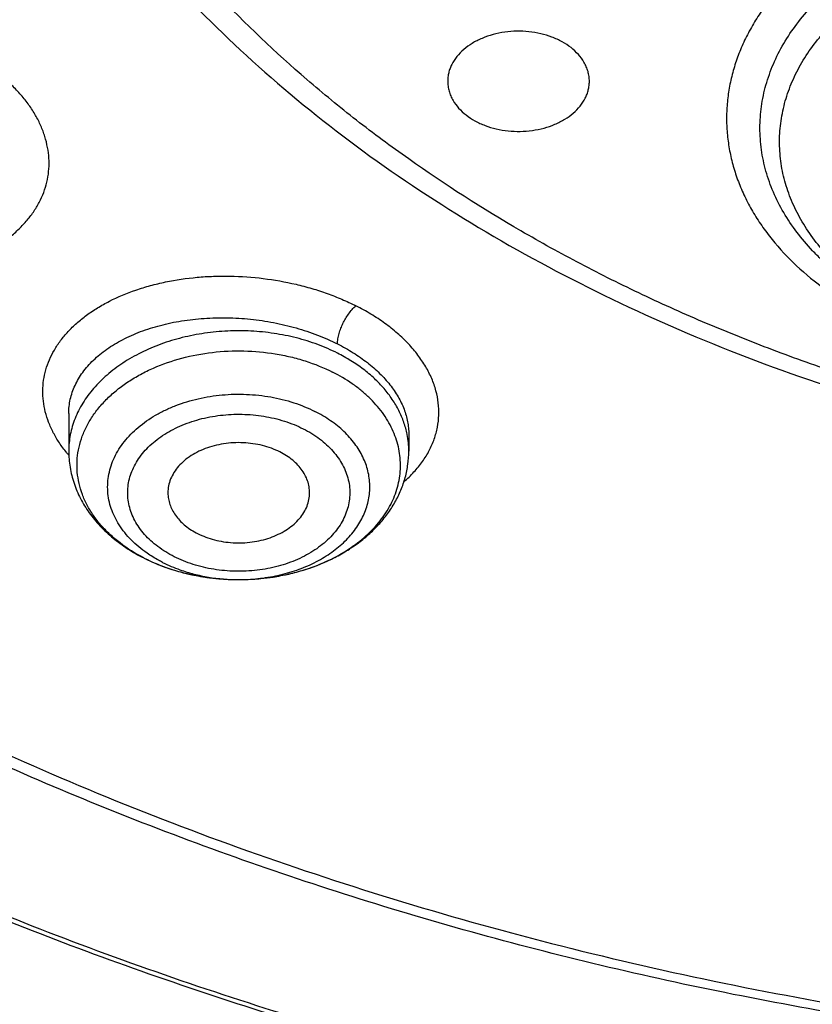
# Model space of a CAD drawing. Units: inches. Extents: x 7.7 to 14.2, y -2.5 to 21.1.
# Drawn here: x 10.3 to 10.7, y 15.2 to 15.6 of the extents above; entities that cross this region are included whole.
import ezdxf

# ---------------------------------------------------------------- set-up
doc = ezdxf.new("R2010")
doc.units = ezdxf.units.IN
doc.header["$LTSCALE"] = 1.21
doc.header["$MEASUREMENT"] = 0
doc.layers.get('0').update_dxf_attribs({"linetype": 'CONTINUOUS'})

msp = doc.modelspace()

# ---------------------------------------------------------------- linework, layer by layer
at = {"color": 7, "linetype": 'CONTINUOUS'}
for p, q in [((10.3409928159, 15.416051115), (10.3409928159, 15.4004421652)), ((10.4827250898, 15.4074425342), (10.4827250994, 15.4004421652)), ((10.4112144396, 15.3468750459), (10.4117793127, 15.3468729003))]:
    msp.add_line(p, q, dxfattribs=at)
at = {"color": 9, "linetype": 'CONTINUOUS'}
msp.add_line((10.4820517212, 15.4073336803), (10.4820270808, 15.4074580236), dxfattribs=at)
for centre, radius, start, end in [((10.4469967996, 15.4004298571), 0.0357282843, 0.019737815, 11.1414200589), ((10.3839794592, 15.4356279126), 0.0566462596, 219.2932675751, 220.6670012565), ((10.405102433, 15.4199451463), 0.0719174894, 242.8386134273, 243.2349995156), ((10.4118596584, 15.42410953), 0.0772366543, 269.9409129481, 271.2313130401)]:
    msp.add_arc(centre, radius, start, end, dxfattribs=at)
at = {"color": 7, "linetype": 'CONTINUOUS'}
msp.add_arc((10.4061253482, 15.423071015), 0.0752306312, 243.2349844096, 243.6092379968, dxfattribs=at)
at = {"color": 9, "linetype": 'CONTINUOUS'}
for points, knots in [([(9.9755989045, 14.8955000052), (9.9217722473, 14.9174746459), (9.8427996935, 14.9533775703), (9.741570524, 15.0073386413), (9.6690302698, 15.050108759), (9.5995428103, 15.0953445285), (9.5332726806, 15.1429391755), (9.4703802048, 15.1927785806), (9.4110168134, 15.2447437526), (9.3553258377, 15.2987105137), (9.303441901, 15.3545499248), (9.2554906991, 15.4121285184), (9.2115886973, 15.4713085764), (9.171842862, 15.5319483951), (9.1363503987, 15.5939025562), (9.1051984869, 15.6570221966), (9.0784640119, 15.7211552902), (9.0562132931, 15.7861469506), (9.0385018108, 15.8518397644), (9.0253739418, 15.9180741678), (9.0168627179, 15.9846888718), (9.0129896248, 16.0515213379), (9.0137644615, 16.118408296), (9.0191852662, 16.1851862907), (9.0292383328, 16.2516922363), (9.043898308, 16.3177639549), (9.0631283534, 16.3832406823), (9.0868803629, 16.4479635267), (9.1150952131, 16.5117758775), (9.1477030321, 16.5745237663), (9.1846234732, 16.6360561892), (9.2257659854, 16.6962254006), (9.2710300802, 16.7548871909), (9.3203055958, 16.8119011544), (9.3734729592, 16.867130961), (9.430403465, 16.9204446212), (9.4909595611, 16.971714757), (9.5549951511, 17.0208188739), (9.622355915, 17.0676396324), (9.6928796517, 17.1120651161), (9.7663966421, 17.1539890941), (9.8427300345, 17.1933112749), (9.9216962507, 17.2299375501), (10.0031054114, 17.2637802251), (10.0867617798, 17.2947582378), (10.1724642225, 17.3227973626), (10.2600066889, 17.3478303919), (10.3491787015, 17.3697973048), (10.4397658597, 17.3886454173), (10.5315503529, 17.4043295148), (10.6243114845, 17.4168119651), (10.7178262023, 17.4260628128), (10.8118696363, 17.4320598546), (10.9062156403, 17.4347886949), (11.0006373373, 17.4342427811), (11.0949076691, 17.4304234242), (11.1887999368, 17.4233397953), (11.2820883776, 17.4130088919), (11.3745485989, 17.3994555299), (11.4659585279, 17.3827121532), (11.5560974341, 17.3628192307), (11.6447520379, 17.3398233689), (11.7600682909, 17.3052866067), (11.844636524, 17.2746526036), (11.899785781, 17.2521380138)], [0, 0, 0, 0, 0.0335601108, 0.0500020739, 0.0662023026, 0.0821527023, 0.0978472191, 0.1132820348, 0.1284556985, 0.1433692643, 0.1580264138, 0.1724335595, 0.1865999237, 0.200537584, 0.2142614773, 0.2277893537, 0.2411416716, 0.2543414274, 0.2674139151, 0.2803864142, 0.2932878108, 0.3061481589, 0.3189981967, 0.3318688357, 0.3447906419, 0.3577933318, 0.3709053021, 0.3841532092, 0.3975616125, 0.4111526856, 0.4249459997, 0.4389583757, 0.4532038, 0.4676933957, 0.4824354415, 0.4974354296, 0.5126961532, 0.5282178171, 0.5439981653, 0.5600326195, 0.576314425, 0.5928348007, 0.6095830911, 0.6265469177, 0.6437123303, 0.6610639551, 0.6785851426, 0.6962581112, 0.7140640895, 0.7319834562, 0.7499958775, 0.7680804434, 0.7862158019, 0.8043802922, 0.8225520778, 0.8407092778, 0.8588300997, 0.8768929708, 0.8948766716, 0.9127604688, 0.930524253, 0.9481486625, 0.9656152681, 1, 1, 1, 1]), ([(11.1839413037, 15.4235213018), (11.1741726609, 15.4206547249), (11.1544410874, 15.4152728921), (11.1143295377, 15.4059106698), (11.0734655661, 15.3986978255), (11.0320927512, 15.3936273107), (10.9902686621, 15.3899811122), (10.948202552, 15.3885202784), (10.9061254967, 15.3892510788), (10.8642000614, 15.3914365935), (10.8225366255, 15.3957956975), (10.7813691453, 15.4023295454), (10.740944851, 15.4102341145), (10.7012756587, 15.420244935), (10.6626094777, 15.4323573336), (10.6343971718, 15.4423914848), (10.60691457, 15.4533920695), (10.5802280405, 15.4653340412), (10.5544000108, 15.478187508), (10.5214492146, 15.4963557567), (10.490180908, 15.5163340661), (10.4608936738, 15.5380682752), (10.4336073032, 15.5604145858), (10.4084284127, 15.5843380309), (10.3856803938, 15.6097153294), (10.3700908521, 15.6291542368), (10.3558692755, 15.6491132229), (10.3430489627, 15.669544542), (10.3316598405, 15.6903981654), (10.3217313433, 15.7116248903), (10.313289156, 15.7331738303), (10.3063527406, 15.7549922446), (10.300938363, 15.7770271149), (10.2970613215, 15.7992253658), (10.2947326363, 15.8215328674), (10.2939553891, 15.8438948258), (10.2947315993, 15.8662568775), (10.2970616377, 15.8885642898), (10.3009392691, 15.9107623852), (10.3063524512, 15.9327974884), (10.3132882847, 15.9546161459), (10.3217319594, 15.9761645712), (10.3316605735, 15.9973911783), (10.3430483937, 16.0182454661), (10.3558689077, 16.0386766881), (10.3700917197, 16.0586350759), (10.3856806073, 16.0780736733), (10.4025968514, 16.096946732), (10.4208010756, 16.1152079117), (10.4402491249, 16.1328133199), (10.4608937632, 16.1497223176), (10.4901800282, 16.1714565274), (10.5214513154, 16.1914313515), (10.5544023661, 16.2096003412), (10.5890595754, 16.2268506498), (10.6252153387, 16.2421399104), (10.6626035904, 16.2554401586), (10.6817616688, 16.2614375619), (10.6914433818, 16.2642678439)], [0, 0, 0, 0, 0.0175733668, 0.0352938385, 0.0710888943, 0.0891285922, 0.10723324, 0.1435460859, 0.1617162084, 0.1798644675, 0.2160031272, 0.2339565318, 0.2518033201, 0.2870920934, 0.3045028428, 0.3217328985, 0.3387663269, 0.355588537, 0.3721868311, 0.3885500408, 0.4205266903, 0.436135622, 0.4514842059, 0.4813897888, 0.4959634246, 0.5102898374, 0.5243790332, 0.5382441589, 0.5519012501, 0.5653688222, 0.5786681221, 0.5918230776, 0.6048597115, 0.6178057968, 0.6306906549, 0.6435446791, 0.6563986992, 0.6692835771, 0.6822296869, 0.6952662661, 0.7084211868, 0.72172059, 0.7351881768, 0.7488451462, 0.7627102854, 0.7767996275, 0.7911260221, 0.8056995069, 0.8205276335, 0.8356150302, 0.8509634593, 0.8665723394, 0.8985496944, 0.9149128617, 0.9315107623, 0.9653581716, 0.9825882491, 1, 1, 1, 1]), ([(10.8384819218, 14.8239875413), (10.7800284029, 14.8263230652), (10.6925763476, 14.8329171697), (10.5769732625, 14.8479176299), (10.4913097558, 14.8621971968), (10.4067646096, 14.879488027), (10.3235466284, 14.8997472836), (10.2418645869, 14.9229243565), (10.1619225388, 14.9489614813), (10.0839204149, 14.9777937548), (10.0080532363, 15.0093493413), (9.9345107106, 15.0435496493), (9.8634767465, 15.0803095385), (9.7951290113, 15.119537536), (9.7296385006, 15.1611360702), (9.6671691332, 15.2050017198), (9.6078773653, 15.2510254699), (9.5519118274, 15.2990929769), (9.4994129832, 15.3490848386), (9.4505128104, 15.4008768675), (9.4053344997, 15.4543403624), (9.36399217, 15.5093423797), (9.3265905953, 15.5657460005), (9.293224936, 15.6234105974), (9.2639804707, 15.6821921037), (9.238932319, 15.7419432899), (9.2181451689, 15.8025140757), (9.2016729927, 15.86375183), (9.189558791, 15.9255018759), (9.1818342843, 15.9876074553), (9.1785199274, 16.0499119409), (9.1796239481, 16.112252944), (9.1832984109, 16.1536693794), (9.1858607302, 16.1742995051)], [0, 0, 0, 0, 0.073592861, 0.1102030743, 0.1466257833, 0.1828179401, 0.2187379195, 0.2543459271, 0.2896042748, 0.3244777012, 0.3589336864, 0.3929427746, 0.426478902, 0.4595197278, 0.4920469682, 0.5240467296, 0.5555098376, 0.5864321562, 0.6168148901, 0.6466648595, 0.675994736, 0.7048232244, 0.7331751735, 0.7610815955, 0.7885795756, 0.8157120517, 0.8425274472, 0.8690791469, 0.8954248141, 0.9216255558, 0.9477449563, 0.9738480108, 1, 1, 1, 1]), ([(10.8384154727, 14.8297423051), (10.7801402569, 14.8320731394), (10.6929544364, 14.8386425674), (10.5776991717, 14.8535746257), (10.4922889852, 14.8677858103), (10.4079887351, 14.8849913919), (10.325005508, 14.9051489722), (10.2435463764, 14.9282084633), (10.1638137486, 14.9541127004), (10.0860059654, 14.982797455), (10.0103165212, 15.014191639), (9.9369336663, 15.0482174788), (9.8660399279, 15.0847907179), (9.7978116734, 15.1238208321), (9.7324186843, 15.1652112573), (9.6700237562, 15.2088596352), (9.6107823174, 15.2546580658), (9.5548420696, 15.3024933689), (9.502342651, 15.3522473499), (9.4534153198, 15.4037970697), (9.4081826566, 15.4570151131), (9.3667582832, 15.5117698562), (9.3292465919, 15.5679257309), (9.2957424811, 15.625343488), (9.266331091, 15.6838804635), (9.2410875343, 15.7433908512), (9.2200766209, 15.8037260067), (9.2033525823, 15.8647347431), (9.1909588175, 15.9262638257), (9.1829275909, 15.9881579301), (9.1792800328, 16.0502618334), (9.1800252232, 16.112414549), (9.1834447586, 16.1537191036), (9.1858761536, 16.1742958977)], [0, 0, 0, 0, 0.0735621659, 0.1101578149, 0.1465668421, 0.1827464368, 0.2186551965, 0.2542535302, 0.2895039309, 0.3243712924, 0.3588232202, 0.392830351, 0.4263666758, 0.4594098683, 0.4919416143, 0.5239479419, 0.5554195466, 0.5863521078, 0.6167465883, 0.6466095076, 0.6759531774, 0.7047958843, 0.7331620029, 0.7610820214, 0.7885924577, 0.8157356504, 0.8425594051, 0.8691164859, 0.8954639512, 0.9216623373, 0.9477747117, 0.973865625, 1, 1, 1, 1]), ([(10.7093849373, 15.4500721311), (10.7016952605, 15.4523243853), (10.6905149266, 15.4565039916), (10.6766645221, 15.4637464967), (10.6671907724, 15.4697989692), (10.6599677508, 15.4754155955), (10.6546823378, 15.4802003941), (10.6498192896, 15.4850784719), (10.6443698948, 15.4914826014), (10.6388774338, 15.4996606131), (10.6345427944, 15.5081894965), (10.6314120501, 15.5169868812), (10.6295193072, 15.5259665033), (10.6288859657, 15.5350382917), (10.6295193072, 15.54411008), (10.63141205, 15.5530897021), (10.6345427944, 15.5618870868), (10.6388774335, 15.5704159702), (10.6443698953, 15.5785939823), (10.6498192875, 15.5849981106), (10.654682341, 15.5898761913), (10.6599677313, 15.5946609777), (10.6671909359, 15.6002776952), (10.6766638919, 15.6063297837), (10.6869257878, 15.6116956707), (10.697877866, 15.6163245311), (10.7094156378, 15.6201729676), (10.7214288428, 15.6232046264), (10.7338026755, 15.6253908571), (10.7464189966, 15.6267109318), (10.7591567281, 15.6271523975), (10.7718958584, 15.6267108124), (10.7886142674, 15.6249617557), (10.8009465358, 15.6223424582), (10.8089289865, 15.6200044525)], [0, 0, 0, 0, 0.068453233, 0.1014181502, 0.1334052484, 0.1643638305, 0.1794560942, 0.1942890902, 0.2231874999, 0.2511389813, 0.2782591614, 0.3047078719, 0.3306839745, 0.356415804, 0.3821476335, 0.4081237361, 0.4345724466, 0.4616926267, 0.4896441082, 0.5185425177, 0.5333755136, 0.5484677794, 0.5794263526, 0.6114134895, 0.6443782688, 0.6782381609, 0.7128838697, 0.7481841003, 0.7839901907, 0.8201406017, 0.8564653014, 0.8927899528, 0.9289405042, 1, 1, 1, 1]), ([(10.6673434355, 15.6175384866), (10.662688967, 15.6148139061), (10.6538656714, 15.6089657167), (10.6420786617, 15.5988537749), (10.6337573179, 15.5894834482), (10.6281895626, 15.5815783032), (10.6245988555, 15.5755351144), (10.6215645663, 15.5693395892), (10.6190994804, 15.5630170746), (10.6172144033, 15.5565939177), (10.6159176607, 15.5500969661), (10.6152150114, 15.5435535745), (10.6151095649, 15.5369913966), (10.6156017963, 15.5304382097), (10.6166895396, 15.5239217379), (10.6183679428, 15.5174694569), (10.6206295468, 15.5111084189), (10.6234644798, 15.504865109), (10.6268604512, 15.4987654524), (10.6308031769, 15.4928343289), (10.6368317809, 15.4850995566), (10.6456935674, 15.4759863441), (10.658060149, 15.4662331915), (10.6696302069, 15.4591790432), (10.6795945613, 15.4541789602), (10.6874705532, 15.4507429488), (10.6956406024, 15.4476707264), (10.7012259775, 15.4458847854), (10.7040584937, 15.4450566449)], [0, 0, 0, 0, 0.0682210163, 0.1335269881, 0.1959393903, 0.2261451251, 0.255731557, 0.2847614369, 0.3133106363, 0.3414670077, 0.3693287074, 0.3970019713, 0.4245983487, 0.4522315857, 0.4800143734, 0.5080551506, 0.5364552014, 0.5653062376, 0.5946885152, 0.6246694905, 0.655303072, 0.718637342, 0.7848939107, 0.8540318292, 0.8896337318, 0.9258621981, 0.9626707824, 1, 1, 1, 1]), ([(10.7095201362, 15.4505407181), (10.70246144, 15.4527659057), (10.6922191036, 15.4568362155), (10.6795789265, 15.4637918142), (10.6709648555, 15.4695634994), (10.6644222885, 15.4748913697), (10.6596515735, 15.479414562), (10.655272722, 15.4840175258), (10.650387223, 15.4900458227), (10.6455031018, 15.4977195702), (10.6416952291, 15.5057014398), (10.6390036473, 15.5139153238), (10.6374573163, 15.5222817347), (10.6370734669, 15.5307179617), (10.637856429, 15.5391397309), (10.6397973887, 15.5474631092), (10.6428749186, 15.5556063115), (10.6470562878, 15.5634911227), (10.6522980978, 15.5710428802), (10.6574631504, 15.5769504786), (10.6620559281, 15.5814471995), (10.6670363349, 15.5858548599), (10.6738243262, 15.5910243298), (10.6827032173, 15.5965890086), (10.6923010176, 15.6015167899), (10.7025269781, 15.6057617818), (10.71328494, 15.6092847877), (10.7244747189, 15.6120532451), (10.7398799204, 15.6147127065), (10.7556355699, 15.6157533136), (10.771399764, 15.6151743334), (10.7869338125, 15.6135258424), (10.7983908202, 15.611084689), (10.8058086453, 15.6089120583)], [0, 0, 0, 0, 0.068105196, 0.1008661129, 0.1326409486, 0.1633880211, 0.1783777243, 0.1931118183, 0.2218277488, 0.2496243418, 0.2766246553, 0.30299419, 0.3289350618, 0.354675953, 0.3804584428, 0.4065213998, 0.4330857919, 0.4603421186, 0.4884417983, 0.5174927376, 0.5324013905, 0.5475680236, 0.5786694697, 0.610788274, 0.6438710686, 0.6778340821, 0.7125678253, 0.7479416967, 0.7838084562, 0.8563309754, 0.8926908396, 0.9288735214, 1, 1, 1, 1]), ([(10.3169712036, 15.4900464678), (10.3182922261, 15.4911343078), (10.3207918375, 15.4933913933), (10.3241288853, 15.4970698887), (10.3269629363, 15.500953128), (10.3292753209, 15.5050142636), (10.3310412757, 15.5092298463), (10.3322333214, 15.5135740022), (10.3328253946, 15.5180144877), (10.3328278162, 15.5225119504), (10.3322555259, 15.5270324806), (10.331317263, 15.5307690637), (10.3302991922, 15.5337328538), (10.3293933724, 15.5359589003), (10.3283524066, 15.5381687555), (10.3271782845, 15.5403595059), (10.3258688929, 15.5425264467), (10.3244203058, 15.5446629591), (10.3228347901, 15.5467646479), (10.3205260382, 15.5495446465), (10.3173203628, 15.5529176657), (10.3145133258, 15.5554161573), (10.3130326844, 15.5566259878)], [0, 0, 0, 0, 0.065810592, 0.1292836255, 0.1906762888, 0.2503179221, 0.3085986515, 0.3659893056, 0.4230456781, 0.4803578366, 0.5384652763, 0.5978438959, 0.6281530432, 0.6589305509, 0.6902176394, 0.7220512451, 0.7544747253, 0.7875396287, 0.821275414, 0.8556780468, 0.9264680844, 1, 1, 1, 1]), ([(10.3401400902, 15.3997544063), (10.3390588965, 15.4010759433), (10.3370562577, 15.4037672993), (10.3345277445, 15.4080095742), (10.3325548661, 15.4123457265), (10.3311512341, 15.4167438908), (10.3303266201, 15.4211725127), (10.3300881034, 15.4255991524), (10.3304367793, 15.4299905269), (10.3313684249, 15.434313853), (10.3328755195, 15.4385369424), (10.3349442824, 15.442629489), (10.337556957, 15.4465639084), (10.3406954241, 15.4503122788), (10.3443352053, 15.4538508243), (10.3484506807, 15.4571560787), (10.3530137897, 15.4602061185), (10.359769312, 15.4639704596), (10.3671824611, 15.4670538526), (10.375076556, 15.469470618), (10.3835393856, 15.4714954632), (10.3923458651, 15.4727804103), (10.4013554064, 15.4733484236), (10.4105713719, 15.4734308322), (10.4221111576, 15.4726072506), (10.4334750678, 15.4705848769), (10.441224704, 15.4685423556), (10.4455372624, 15.4672086052), (10.4497327742, 15.4657725976), (10.4548080109, 15.4637726449), (10.4587440105, 15.4619430179), (10.4606554358, 15.4609747138)], [0, 0, 0, 0, 0.0279515669, 0.0548142903, 0.0807002377, 0.1057660307, 0.1302055862, 0.1542434398, 0.1781257981, 0.2021063307, 0.2264317485, 0.2513283142, 0.2769902917, 0.3035776888, 0.3312072982, 0.3599571788, 0.3898686002, 0.4209477891, 0.486447353, 0.5207824608, 0.5560378954, 0.6288144944, 0.6660958922, 0.7037666635, 0.7796200847, 0.8551132106, 0.8923405904, 0.9107537019, 0.9289998646, 0.9649235782, 1, 1, 1, 1]), ([(10.4530116206, 15.4451027703), (10.4530114934, 15.4454417979), (10.4530458702, 15.4461420604), (10.453233382, 15.4475911414), (10.4536611854, 15.4494366322), (10.4543901876, 15.451578047), (10.455283498, 15.453629236), (10.4563384812, 15.45562115), (10.457582698, 15.4575729176), (10.4590100297, 15.4594027089), (10.4600908867, 15.4604967946), (10.4606557494, 15.4609771183)], [0, 0, 0, 0, 0.0563893398, 0.1164293375, 0.242854002, 0.3706781025, 0.4922104117, 0.6145936329, 0.7452390934, 0.8766734098, 1, 1, 1, 1]), ([(10.4806938492, 15.3876451532), (10.4821689015, 15.3889261768), (10.4849253169, 15.3915888611), (10.4884849384, 15.395954598), (10.4913375958, 15.4005645325), (10.4934519661, 15.4053758839), (10.4948050281, 15.4103427835), (10.495378426, 15.4154163236), (10.495163513, 15.4205449724), (10.4941558235, 15.4256749855), (10.492371401, 15.430754368), (10.4898337832, 15.4357361426), (10.4865659916, 15.4405714292), (10.4826067774, 15.4452200211), (10.4779920539, 15.4496390789), (10.4727625845, 15.4537915888), (10.4669492395, 15.4576118521), (10.4628056486, 15.4598943543), (10.4606554358, 15.4609747138)], [0, 0, 0, 0, 0.0633206417, 0.1239041043, 0.182121298, 0.2384895482, 0.2936510996, 0.3483369428, 0.4033213097, 0.4593685968, 0.5171622821, 0.5772579531, 0.6400789044, 0.7058817348, 0.774794101, 0.8468467652, 0.9220067498, 1, 1, 1, 1]), ([(10.3409928339, 15.4160512819), (10.3409928469, 15.4170528484), (10.3411031572, 15.4190579491), (10.3416019045, 15.4220350441), (10.3424302459, 15.4249615969), (10.3435831969, 15.4278231779), (10.3450545705, 15.4306066729), (10.3474652434, 15.4342499584), (10.351280927, 15.4385492151), (10.3568984235, 15.4431098089), (10.3635197023, 15.4470813659), (10.3710257756, 15.4503972874), (10.3792850439, 15.4530009474), (10.3881513247, 15.4548450548), (10.3974659702, 15.4558941398), (10.4070597674, 15.4561254854), (10.4167559094, 15.4555323661), (10.4263730483, 15.4541210044), (10.4357296831, 15.4519153707), (10.4446462138, 15.4489559671), (10.4503044449, 15.4464662034), (10.4530111356, 15.4451022796)], [0, 0, 0, 0, 0.022646928, 0.0452975471, 0.0681222705, 0.0912832673, 0.1149290045, 0.1391902241, 0.1899292145, 0.2441738289, 0.3022022908, 0.363998358, 0.4293017036, 0.4976567109, 0.5684531963, 0.6409641407, 0.7143804042, 0.7878445132, 0.8604881518, 0.9314663818, 1, 1, 1, 1]), ([(10.4530111356, 15.4412374363), (10.4503310638, 15.4425891958), (10.4447185453, 15.4450155822), (10.4358477077, 15.4477592922), (10.4265333567, 15.4496252771), (10.4169485936, 15.4505788567), (10.4072698507, 15.4506030278), (10.397675796, 15.4496972526), (10.3883433679, 15.4478779581), (10.3794445895, 15.4451781633), (10.3711433834, 15.441646378), (10.3635928255, 15.4373457973), (10.3569323972, 15.4323521167), (10.3512877057, 15.4267545087), (10.347477852, 15.4216083771), (10.3450666071, 15.4173040715), (10.3435900185, 15.4140294789), (10.34243393, 15.4106901226), (10.3416038797, 15.4073015514), (10.3411041295, 15.4038803674), (10.340992841, 15.4015859461), (10.3409928335, 15.4004421652)], [0, 0, 0, 0, 0.0651521729, 0.1323871815, 0.2011968994, 0.2709891253, 0.3411255439, 0.4109515261, 0.4798270509, 0.5471580058, 0.6124281092, 0.6752324806, 0.7353124495, 0.7925902457, 0.8472010058, 0.8736362468, 0.8995630627, 0.9250635742, 0.9502323317, 0.9751739032, 1, 1, 1, 1]), ([(10.4530111356, 15.4451022796), (10.455253678, 15.443970632), (10.4595410427, 15.44156841), (10.4654420189, 15.4374674793), (10.4705907028, 15.4330022575), (10.4749142944, 15.4282331314), (10.4783511252, 15.4232258104), (10.4804610582, 15.4188539998), (10.4816367677, 15.415325583), (10.4822619464, 15.4126991175), (10.4826388859, 15.4100704158), (10.4827243486, 15.4083147099), (10.482725072, 15.4074425556)], [0, 0, 0, 0, 0.1495546004, 0.2921145451, 0.4271395855, 0.5544558279, 0.6743383846, 0.7875525133, 0.8421029175, 0.8955289666, 0.9480732011, 1, 1, 1, 1]), ([(10.3722722129, 15.3559584139), (10.368820352, 15.3577295054), (10.3639162466, 15.3607678413), (10.3581539564, 15.3656059248), (10.3544103986, 15.3694578656), (10.3512154093, 15.3735533243), (10.3486001701, 15.3778545242), (10.3465916579, 15.3823207043), (10.3452111603, 15.3869088729), (10.3444738895, 15.3915738375), (10.3443881951, 15.3962687848), (10.344955061, 15.4009461917), (10.3461680317, 15.4055589548), (10.3480136359, 15.4100613931), (10.350472081, 15.4144098882), (10.353517942, 15.4185631619), (10.3571206679, 15.4224823485), (10.3612449557, 15.4261310634), (10.3658508899, 15.4294754481), (10.3708946503, 15.4324846483), (10.3782238403, 15.4360536214), (10.3882005777, 15.4394907258), (10.4009026252, 15.441872248), (10.4140121135, 15.442478071), (10.4249260003, 15.4414789262), (10.4334211864, 15.4397761478), (10.441513856, 15.4375310702), (10.4473311978, 15.4351920072), (10.4510022446, 15.4333404253)], [0, 0, 0, 0, 0.0641414219, 0.0947070787, 0.1242369276, 0.1527734575, 0.1804037259, 0.207259835, 0.2335163328, 0.259383459, 0.2850961069, 0.3108992926, 0.3370320746, 0.3637123954, 0.3911249927, 0.4194135204, 0.4486768954, 0.4789691129, 0.5103014954, 0.5426464133, 0.5759417581, 0.6449406353, 0.7163480142, 0.7889025366, 0.8612300201, 0.8969046042, 0.9320253892, 1, 1, 1, 1]), ([(10.4820270808, 15.4074580236), (10.4816893578, 15.4091468683), (10.4807623133, 15.4125181977), (10.4786731449, 15.4174002026), (10.4758971308, 15.4221029946), (10.4724652557, 15.4265775704), (10.4684142671, 15.4307796184), (10.4637864772, 15.4346674374), (10.4586301804, 15.4382022899), (10.4549304934, 15.4402693614), (10.4530111356, 15.4412374363)], [0, 0, 0, 0, 0.1121841034, 0.2268867229, 0.3449350746, 0.4669578568, 0.5933701432, 0.7243750598, 0.8599767751, 1, 1, 1, 1]), ([(10.373627807, 15.3579055377), (10.3712784905, 15.3595324351), (10.3679986909, 15.3622385015), (10.3643013403, 15.3663714339), (10.3619834349, 15.3695923809), (10.3600995153, 15.3729547649), (10.3586666956, 15.3764299633), (10.3576989055, 15.3799873321), (10.357205737, 15.3835950358), (10.3571922185, 15.387220256), (10.3576584911, 15.3908298235), (10.3585998175, 15.394390886), (10.3600068131, 15.3978715066), (10.3618658999, 15.4012410851), (10.364159606, 15.4044704428), (10.3668673504, 15.4075322884), (10.3710613006, 15.4114159999), (10.3759344759, 15.4147873025), (10.3813072507, 15.4176095149), (10.387174003, 15.4201289637), (10.3950461291, 15.4225054133), (10.4049598853, 15.4240609969), (10.4151080153, 15.4243005734), (10.4251465539, 15.4232153739), (10.434733508, 15.4208427379), (10.4407556808, 15.4183931242), (10.4435888193, 15.4169641618)], [0, 0, 0, 0, 0.0612647566, 0.0904561793, 0.1187242751, 0.1461621949, 0.1729018559, 0.1991108287, 0.2249858505, 0.2507430487, 0.2766055911, 0.3027903505, 0.3294954451, 0.3568902653, 0.3851088403, 0.4142465581, 0.4443597006, 0.5074918498, 0.5405086622, 0.5743824867, 0.6442472788, 0.7161461932, 0.7888984339, 0.8612474154, 0.9319718716, 1, 1, 1, 1]), ([(10.3849789363, 15.3564164768), (10.3837608379, 15.3570251898), (10.3814130055, 15.3583293505), (10.3771203336, 15.3612464809), (10.3733760202, 15.3646450771), (10.3703595336, 15.3684527588), (10.3685293994, 15.3714046614), (10.3671157311, 15.3744721115), (10.3661371635, 15.3776269181), (10.3656030908, 15.3808365969), (10.3655172721, 15.3840687835), (10.3658829102, 15.387290838), (10.366695625, 15.3904696948), (10.367944368, 15.393574256), (10.36961629, 15.3965743821), (10.3716961198, 15.3994405316), (10.3750375521, 15.4031078458), (10.3790683614, 15.4063309691), (10.3836082565, 15.4090564632), (10.388644041, 15.4115255097), (10.3940874066, 15.4134146871), (10.3997905352, 15.4147161886), (10.4042261088, 15.4153996914), (10.4087344195, 15.4157722866), (10.4132726063, 15.4158295212), (10.4177975518, 15.4155736071), (10.4237148815, 15.4148252984), (10.4294673378, 15.413475517), (10.434909469, 15.4115168304), (10.4374926275, 15.4103448382), (10.4387389789, 15.4097102664)], [0, 0, 0, 0, 0.032692309, 0.0643667863, 0.1245055056, 0.1531008453, 0.180786919, 0.2076875122, 0.2339716045, 0.2598505499, 0.2855604998, 0.3113472136, 0.3374522994, 0.3640948741, 0.3914621325, 0.4197035492, 0.4489192343, 0.510377432, 0.5426830522, 0.5759428161, 0.6448838298, 0.6803646614, 0.7163016946, 0.7525316975, 0.7888817905, 0.8251771301, 0.861245933, 0.9319997336, 0.9664224734, 1, 1, 1, 1]), ([(10.4135193824, 15.3468907105), (10.4163438856, 15.3469514309), (10.4219510003, 15.3473796191), (10.430144759, 15.3489359351), (10.4379053242, 15.3513684162), (10.4450472697, 15.3546208834), (10.4514015973, 15.3586200157), (10.4568150093, 15.3632744761), (10.4604799967, 15.3676737777), (10.4627862698, 15.3714021842), (10.464186013, 15.3742509422), (10.4652679626, 15.3771694484), (10.4660251543, 15.3801400054), (10.4664524468, 15.383144175), (10.4665470196, 15.3861631839), (10.4663082283, 15.3891780927), (10.4657376403, 15.3921699943), (10.4648391149, 15.3951202632), (10.4636186923, 15.3980106879), (10.4620841185, 15.4008238061), (10.4596009647, 15.4044954524), (10.4557298409, 15.4088027957), (10.4501019465, 15.4133229847), (10.4458427729, 15.4158273427), (10.4435888407, 15.4169642091)], [0, 0, 0, 0, 0.0749808198, 0.1488904176, 0.2209016038, 0.290311608, 0.356602012, 0.4195015966, 0.4790476197, 0.5077037511, 0.5357009148, 0.5631461677, 0.5901667565, 0.6169064592, 0.6435205279, 0.67016944, 0.6970122177, 0.7241998355, 0.7518694617, 0.7801400179, 0.8091089993, 0.8693601957, 0.9330009429, 1, 1, 1, 1]), ([(10.4387389789, 15.4097102664), (10.4399570773, 15.4091015534), (10.4423049097, 15.4077973927), (10.4465975817, 15.4048802623), (10.4503418951, 15.4014816662), (10.4533583817, 15.3976739844), (10.4551885159, 15.3947220818), (10.4566021842, 15.3916546317), (10.4575807517, 15.3884998251), (10.4581148245, 15.3852901464), (10.4582006432, 15.3820579597), (10.4578350051, 15.3788359052), (10.4570222903, 15.3756570484), (10.4557735473, 15.3725524872), (10.4541016253, 15.3695523611), (10.4520217955, 15.3666862116), (10.4486803632, 15.3630188975), (10.4446495539, 15.3597957741), (10.4401096588, 15.35707028), (10.4350738743, 15.3546012336), (10.4296305087, 15.3527120561), (10.4239273801, 15.3514105547), (10.4194918065, 15.3507270518), (10.4149834957, 15.3503544566), (10.410445309, 15.350297222), (10.4059203635, 15.3505531361), (10.4000030338, 15.3513014448), (10.3942505775, 15.3526512262), (10.3888084463, 15.3546099128), (10.3862252878, 15.355781905), (10.3849789363, 15.3564164768)], [0, 0, 0, 0, 0.032692309, 0.0643667863, 0.1245055056, 0.1531008453, 0.180786919, 0.2076875122, 0.2339716045, 0.2598505499, 0.2855604998, 0.3113472136, 0.3374522994, 0.3640948741, 0.3914621325, 0.4197035492, 0.4489192343, 0.510377432, 0.5426830522, 0.5759428161, 0.6448838298, 0.6803646614, 0.7163016946, 0.7525316975, 0.7888817905, 0.8251771301, 0.861245933, 0.9319997336, 0.9664224734, 1, 1, 1, 1]), ([(10.3801290746, 15.3540548203), (10.3795565293, 15.3543435985), (10.3773255725, 15.3555152336), (10.3751722104, 15.3568360412), (10.373627807, 15.3579055377)], [0, 0, 0, 0, 0.254482897, 1, 1, 1, 1]), ([(10.380129096, 15.3540548154), (10.3824665507, 15.3528758632), (10.3867566564, 15.3510601785), (10.3931837559, 15.3491079895), (10.4013014775, 15.3473932752), (10.4075819421, 15.3468772326), (10.4117800071, 15.3468729168)], [0, 0, 0, 0, 0.2400180891, 0.4257086839, 0.6151129928, 1, 1, 1, 1])]:
    msp.add_open_spline(points, degree=3, knots=knots, dxfattribs=at)
at = {"color": 7, "linetype": 'CONTINUOUS'}
for points, knots in [([(10.8400685692, 14.8120829214), (10.782179199, 14.8143461631), (10.6955632763, 14.820755636), (10.5810332101, 14.835355944), (10.4961315947, 14.8492627195), (10.4123027808, 14.8661090229), (10.3297475409, 14.8858543773), (10.2486667197, 14.9084509437), (10.1692567399, 14.9338441023), (10.0917101921, 14.9619724613), (10.0162150903, 14.9927680481), (9.9429544964, 15.0261564708), (9.8721060649, 15.0620571075), (9.8038416284, 15.1003833077), (9.738326793, 15.1410426062), (9.6757205537, 15.183936949), (9.6161749307, 15.2289629327), (9.559834626, 15.2760120491), (9.5068366993, 15.3249709371), (9.4573102642, 15.375721636), (9.4113762028, 15.4281418413), (9.3691468959, 15.4821051583), (9.3307259646, 15.5374813544), (9.2962080199, 15.5941366087), (9.2656784143, 15.6519337639), (9.2392129909, 15.7107325843), (9.2168778297, 15.7703900298), (9.1987289877, 15.8307605536), (9.184812244, 15.8916964377), (9.1751628634, 15.9530481726), (9.1698053886, 16.0146648849), (9.1687534803, 16.0763948091), (9.1720098235, 16.1380857925), (9.1795661082, 16.1995858159), (9.1914030879, 16.2607435092), (9.2074907088, 16.321408641), (9.2277882962, 16.3814325687), (9.2522447804, 16.4406686414), (9.2807989455, 16.4989725552), (9.3133796861, 16.5562026687), (9.3499062614, 16.6122202879), (9.3902885488, 16.6668899318), (9.4344272944, 16.7200795843), (9.4822143619, 16.7716609458), (9.5335329865, 16.8215096835), (9.5882580383, 16.8695056844), (9.6462562998, 16.91553331), (9.7073867608, 16.9594816516), (9.771500932, 17.0012447829), (9.8384431797, 17.0407220086), (9.9080510793, 17.0778181055), (9.9801557913, 17.112443555), (10.0545824511, 17.1445147631), (10.1311505931, 17.1739542737), (10.2096745276, 17.2006909513), (10.2899639835, 17.2246601968), (10.3718238099, 17.2458039692), (10.4550573018, 17.2640714671), (10.5678708014, 17.2845837784), (10.6822813754, 17.2990935066), (10.7976324724, 17.3075976183), (10.9136592155, 17.3120836322), (11.0008636118, 17.3108964817), (11.0588817435, 17.30807833)], [0, 0, 0, 0, 0.03620941, 0.0542254817, 0.0721522037, 0.0899689893, 0.1076559081, 0.1251938757, 0.1425647802, 0.1597516304, 0.1767387009, 0.1935116811, 0.2100578264, 0.2263661107, 0.2424273815, 0.2582345137, 0.2737825626, 0.2890689129, 0.3040934213, 0.3188585472, 0.3333694681, 0.3476341723, 0.3616635211, 0.3754712739, 0.3890740648, 0.4024913241, 0.4157451351, 0.4288600211, 0.4418626601, 0.4547815274, 0.4676464744, 0.4804882543, 0.4933380116, 0.5062267559, 0.5191848406, 0.5322414692, 0.5454242461, 0.5587587866, 0.5722683966, 0.585973824, 0.5998930818, 0.6140413389, 0.6284308714, 0.6430710646, 0.6579684582, 0.6731268257, 0.688547279, 0.7042283923, 0.72016634, 0.7363550428, 0.7527863186, 0.7694500371, 0.7863342737, 0.8034254633, 0.8207085524, 0.8381671494, 0.8557836716, 0.8735394904, 0.8914150745, 0.9274380903, 0.9455488483, 0.9636950001, 1, 1, 1, 1]), ([(10.9376923427, 15.0905983921), (10.8964294961, 15.0905983921), (10.8345657146, 15.0927419261), (10.752530269, 15.0998923447), (10.6713794938, 15.1098429485), (10.5912306468, 15.1240038067), (10.5125512936, 15.1423714108), (10.4358735166, 15.1632726357), (10.361148784, 15.1881971137), (10.2888799462, 15.2171261341), (10.2195699554, 15.2481391347), (10.1531221506, 15.2828843366), (10.0900958624, 15.3212980824), (10.0452062788, 15.3514947833), (10.0024639335, 15.383213518), (9.961970541, 15.4163792474), (9.9238240843, 15.4509125292), (9.8881165943, 15.4867309094), (9.854934472, 15.5237487843), (9.8243581607, 15.5618776607), (9.7964619999, 15.601026311), (9.77131404, 15.6411009545), (9.7489758711, 15.6820054316), (9.7295024481, 15.7236413833), (9.712941914, 15.7659084402), (9.6993354208, 15.8087044266), (9.6887169514, 15.8519255881), (9.6811131498, 15.8954668493), (9.6765431707, 15.9392221033), (9.6750185586, 15.9830845345), (9.6765431707, 16.0269469657), (9.6811131498, 16.0707022197), (9.6887169514, 16.1142434809), (9.6993354208, 16.1574646424), (9.712941914, 16.2002606288), (9.7295024481, 16.2425276857), (9.7489758711, 16.2841636374), (9.77131404, 16.3250681145), (9.7964619999, 16.365142758), (9.8243581607, 16.4042914083), (9.854934472, 16.4424202847), (9.8881165943, 16.4794381596), (9.9238240843, 16.5152565399), (9.961970541, 16.5497898216), (10.0024639335, 16.582955551), (10.0452062788, 16.6146742857), (10.0900958624, 16.6448709866), (10.1531221506, 16.6832847324), (10.2195699554, 16.7180299343), (10.2888799462, 16.7490429349), (10.361148784, 16.7779719553), (10.4358735166, 16.8028964333), (10.5125512936, 16.8237976582), (10.5912306468, 16.8421652623), (10.6713794938, 16.8563261206), (10.752530269, 16.8662767243), (10.8345657146, 16.8734271429), (10.8964294961, 16.8755706769), (10.9376923427, 16.8755706769)], [0, 0, 0, 0, 0.0363126811, 0.0544172199, 0.0724566954, 0.1082509385, 0.1259710178, 0.1435454649, 0.1781797149, 0.1952129789, 0.212035182, 0.2449890625, 0.2611074065, 0.2769736524, 0.2925824796, 0.3079308421, 0.3230181096, 0.3378461996, 0.3524196937, 0.3667459341, 0.380835092, 0.3947002004, 0.4083571423, 0.4218245858, 0.4351238585, 0.4482787538, 0.4613152666, 0.4742612582, 0.4871460565, 0.5, 0.5128539435, 0.5257387418, 0.5386847334, 0.5517212462, 0.5648761415, 0.5781754142, 0.5916428577, 0.6052997996, 0.619164908, 0.6332540659, 0.6475803063, 0.6621538004, 0.6769818904, 0.6920691579, 0.7074175204, 0.7230263476, 0.7388925935, 0.7550109375, 0.787964818, 0.8047870211, 0.8218202851, 0.8564545351, 0.8740289822, 0.8917490615, 0.9275433046, 0.9455827801, 0.9636873189, 1, 1, 1, 1]), ([(10.9376923427, 15.1426514491), (10.9184999409, 15.1426514491), (10.8801345049, 15.1432894859), (10.8227167545, 15.146292151), (10.7655748043, 15.1512708734), (10.7088468963, 15.1582270379), (10.6526692169, 15.1671418591), (10.5971772246, 15.1779938564), (10.5425028224, 15.1907576021), (10.4712281992, 15.2101860504), (10.4017677337, 15.2333546259), (10.334590579, 15.260245494), (10.2701637356, 15.2890735348), (10.2083974461, 15.3213708228), (10.1498116099, 15.3570781905), (10.1080846758, 15.38514743), (10.0683536988, 15.4146314698), (10.0307132264, 15.4454605574), (9.9952543388, 15.4775608468), (9.9620625837, 15.5108556941), (9.9312182732, 15.5452655267), (9.9027961838, 15.5807080856), (9.8768654182, 15.617098571), (9.8534892311, 15.6543498096), (9.8327248736, 15.6923724166), (9.8146234299, 15.7310749625), (9.79922965, 15.7703641498), (9.7865817869, 15.8101450017), (9.77671143, 15.8503210729), (9.7696433456, 15.8907946916), (9.765395339, 15.931467227), (9.7639781418, 15.972239388), (9.7653953391, 16.013011549), (9.7696433458, 16.0536840844), (9.7767114304, 16.094157703), (9.7865817873, 16.1343337742), (9.7992296505, 16.1741146259), (9.8146234304, 16.2134038131), (9.8327248742, 16.2521063589), (9.8534892316, 16.2901289658), (9.8768654188, 16.3273802043), (9.9027961844, 16.3637706896), (9.9312182738, 16.3992132484), (9.9620625842, 16.4336230808), (9.9952543392, 16.466917928), (10.0307132267, 16.4990182172), (10.068353699, 16.5298473047), (10.1080846759, 16.5593313445), (10.1498116099, 16.5874005839), (10.208397446, 16.6231079515), (10.2701637353, 16.6554052394), (10.3345905786, 16.6842332802), (10.4017677332, 16.7111241484), (10.4712281986, 16.7342927238), (10.5425028217, 16.7537211722), (10.5971772239, 16.7664849179), (10.6526692163, 16.7773369151), (10.7088468957, 16.7862517365), (10.7655748038, 16.7932079007), (10.8227167541, 16.7981866237), (10.8801345048, 16.8011892882), (10.9184999409, 16.8018273253), (10.9376923427, 16.8018273253)], [0, 0, 0, 0, 0.0181696946, 0.0363174561, 0.0544215843, 0.0724606487, 0.0904135719, 0.108259809, 0.1259794852, 0.1435535347, 0.1781869986, 0.1952198764, 0.2120416994, 0.2449948303, 0.2611128105, 0.2769786956, 0.2925871679, 0.3079351841, 0.3230221095, 0.3378498622, 0.3524230277, 0.3667489442, 0.3808377819, 0.3947025778, 0.4083592118, 0.4218263497, 0.4351253223, 0.4482799218, 0.4613161393, 0.4742618386, 0.4871463474, 0.5000000004, 0.512853653, 0.5257381618, 0.5386838613, 0.5517200786, 0.564874678, 0.5781736508, 0.5916407886, 0.6052974225, 0.6191622184, 0.6332510562, 0.6475769725, 0.662150138, 0.6769778907, 0.692064816, 0.7074128322, 0.7230213045, 0.7388871895, 0.7550051696, 0.7879583005, 0.8047801234, 0.8218130012, 0.8564464651, 0.8740205146, 0.8917401908, 0.9095864279, 0.9275393512, 0.9455784155, 0.9636825438, 0.9818303054, 1, 1, 1, 1]), ([(9.0754876381, 16.0779727189), (9.0754876292, 16.0571440699), (9.0768888531, 16.0154265611), (9.0831869964, 15.9530271529), (9.0936674431, 15.8909096668), (9.1083055847, 15.8292191393), (9.1270671834, 15.7680946358), (9.1499085357, 15.7076748659), (9.1767766759, 15.6480962412), (9.2076095897, 15.5894930231), (9.242336432, 15.5319969418), (9.2808777433, 15.4757369853), (9.3231456636, 15.4208391613), (9.3690441481, 15.3674262746), (9.4184691845, 15.315617705), (9.4713090155, 15.2655291862), (9.5274443743, 15.2172725798), (9.586748729, 15.1709556528), (9.6490885451, 15.1266818544), (9.714323563, 15.0845500944), (9.7823070924, 15.0446545274), (9.8528863212, 15.0070843445), (9.9259026566, 14.9719235681), (10.0011920176, 14.9392508723), (10.0785853839, 14.9091393528), (10.1579084516, 14.8816565477), (10.2389847298, 14.8568635592), (10.3495784926, 14.8273607253), (10.4624994332, 14.8036078488), (10.5771093927, 14.7856126931), (10.6641493137, 14.7749805892), (10.7518007772, 14.7672731623), (10.8104693771, 14.764112199), (10.8398540601, 14.76301903)], [0, 0, 0, 0, 0.0258520834, 0.0517621499, 0.0777872846, 0.103982789, 0.130401375, 0.157092465, 0.1841015697, 0.2114698016, 0.2392335248, 0.267424088, 0.2960676831, 0.3251853118, 0.3547928026, 0.3849009086, 0.4155154711, 0.4466375998, 0.4782638863, 0.5103866617, 0.5429942406, 0.5760711739, 0.6095985356, 0.6435541775, 0.677912985, 0.7126471636, 0.7477264826, 0.7831185229, 0.8546908061, 0.8908085144, 0.9270925121, 0.9635031168, 1, 1, 1, 1]), ([(9.7762750312, 15.9674482003), (9.7762750433, 15.9590490363), (9.7766398275, 15.9422405355), (9.7782807783, 15.9170574279), (9.7810138218, 15.8919215088), (9.7848365098, 15.8668572059), (9.7897450711, 15.8418880063), (9.7957347708, 15.817037677), (9.8028001877, 15.7923292503), (9.813681938, 15.759494744), (9.8299851936, 15.7188803746), (9.8536518011, 15.6712709328), (9.8813999351, 15.6247880674), (9.9131217727, 15.5796079987), (9.9486947167, 15.5358996399), (9.9812606859, 15.5010250648), (10.0090660756, 15.4740078856), (10.0383441847, 15.4473204236), (10.0771035041, 15.4151935903), (10.1265946934, 15.3789316031), (10.179131038, 15.3448859282), (10.2345138604, 15.3131842722), (10.2925355022, 15.2839443345), (10.3529780942, 15.2572751329), (10.415614857, 15.2332761005), (10.4802107732, 15.212036808), (10.5465234751, 15.1936365421), (10.614304146, 15.1781440484), (10.6832984601, 15.1656172417), (10.7532475126, 15.1561029897), (10.8238888008, 15.1496368847), (10.8949572039, 15.1462431003), (10.9661860081, 15.1459343416), (11.0373078275, 15.1487117391), (11.1080559447, 15.1545650374), (11.1781640569, 15.1634719027), (11.2359512416, 15.1734319106), (11.2816238346, 15.1829022874), (11.3266595331, 15.193310378), (11.3600801952, 15.2022556147), (11.3821475102, 15.2087189816)], [0, 0, 0, 0, 0.0124815655, 0.0249748597, 0.0374915367, 0.0500431012, 0.0626408256, 0.0752956886, 0.0880183068, 0.1008188732, 0.1266869511, 0.1529766867, 0.1797498039, 0.2070577008, 0.2349410069, 0.2634295148, 0.2779089815, 0.2925460477, 0.3222920236, 0.3526702061, 0.3836704805, 0.4152742465, 0.4474551291, 0.4801796741, 0.5134081075, 0.5470950032, 0.5811900022, 0.6156385094, 0.650382331, 0.6853603777, 0.7205092711, 0.755763998, 0.791058558, 0.8263265529, 0.861501855, 0.8965191931, 0.9313148846, 0.9486112031, 0.9658292351, 1, 1, 1, 1]), ([(9.6739349057, 15.9095999824), (9.6756619327, 15.8956954881), (9.6800362838, 15.8679097462), (9.6892971338, 15.8266010564), (9.7012512467, 15.785650736), (9.7158700527, 15.7451510666), (9.7331196085, 15.7051896505), (9.7529600676, 15.6658531317), (9.7753462194, 15.6272259598), (9.800227536, 15.5893906122), (9.8275485345, 15.5524273238), (9.8572484378, 15.5164144625), (9.8892631767, 15.4814268298), (9.9353003908, 15.4358872302), (9.9853885876, 15.3930819079), (10.0389937904, 15.3531726549), (10.0959987935, 15.3144894236), (10.1562902961, 15.2789927895), (10.2193825997, 15.2467518553), (10.2853412399, 15.216232205), (10.3713206062, 15.1822934434), (10.4787033761, 15.148697157), (10.5899912931, 15.1222697609), (10.7042364225, 15.1032336285), (10.8204621466, 15.0917476444), (10.898568328, 15.0891898762), (10.9376923427, 15.0891898762)], [0, 0, 0, 0, 0.0256967919, 0.0515440675, 0.0775903714, 0.103881864, 0.1304612138, 0.1573674448, 0.1846354576, 0.2122958134, 0.2403745458, 0.2688930755, 0.2978681927, 0.3273121039, 0.3876164147, 0.4184957674, 0.4498493643, 0.5139277276, 0.5466384882, 0.5797686768, 0.647187227, 0.7159939814, 0.7859522841, 0.8567980012, 0.9282465613, 1, 1, 1, 1]), ([(10.3211191616, 15.6826834805), (10.3252030697, 15.6752935564), (10.3338939889, 15.6606609936), (10.3483247076, 15.6393805951), (10.3641993597, 15.6186680167), (10.3874108714, 15.5916661265), (10.4199054967, 15.5595995415), (10.4635860901, 15.5244505003), (10.5118347596, 15.492624462), (10.5641778229, 15.4644038488), (10.6201114164, 15.4400367431), (10.6790982888, 15.4197408304), (10.7405726815, 15.4036990341), (10.8039443916, 15.3920574226), (10.8686041062, 15.3849226789), (10.9339294635, 15.3823605097), (10.9992907955, 15.3843945021), (11.0640596614, 15.3910062714), (11.1276078203, 15.4021334267), (11.1691042994, 15.4125829822), (11.1894744979, 15.4185492751)], [0, 0, 0, 0, 0.0260669506, 0.0525038645, 0.0793370202, 0.1065879617, 0.1623860451, 0.2199950594, 0.2794159862, 0.3405805381, 0.4033585538, 0.4675662547, 0.5329751533, 0.5993209764, 0.6663126134, 0.7336409604, 0.8009877066, 0.8680340161, 0.9344691851, 1, 1, 1, 1]), ([(10.5557411603, 15.562514594), (10.5550765754, 15.5636491114), (10.5534474252, 15.5658430938), (10.5503462975, 15.5686930742), (10.546613353, 15.5711218657), (10.5423585073, 15.573062123), (10.5377039224, 15.5744617792), (10.5327833908, 15.5752818088), (10.5277384125, 15.5754993456), (10.5227142502, 15.5751083065), (10.5178555342, 15.5741196054), (10.5133019428, 15.5725608552), (10.5091843088, 15.570475179), (10.5056212686, 15.5679185332), (10.5027179578, 15.5649606295), (10.5008998948, 15.56218821), (10.499880069, 15.5598698274), (10.4993355345, 15.5581108481), (10.4990069965, 15.5563247994), (10.498933704, 15.5551227181), (10.4989336955, 15.5545244941)], [0, 0, 0, 0, 0.0553255524, 0.1140700058, 0.1763650365, 0.2419355759, 0.3101878869, 0.3802992969, 0.4512985023, 0.5221485612, 0.5918229094, 0.6593845419, 0.7240675004, 0.7853600591, 0.8430958756, 0.8975300938, 0.923758676, 0.9494723897, 0.9748280489, 1, 1, 1, 1]), ([(10.5579888102, 15.5545244941), (10.5579888199, 15.5552083154), (10.5578927593, 15.5565842745), (10.5574630849, 15.5586227052), (10.5567523594, 15.5606198133), (10.5561054191, 15.5618927653), (10.5557411603, 15.562514594)], [0, 0, 0, 0, 0.2444229061, 0.491153937, 0.7424084409, 1, 1, 1, 1]), ([(10.4989336955, 15.5545244941), (10.4989336857, 15.5538406728), (10.4990297464, 15.5524647137), (10.4994594208, 15.550426283), (10.5001701463, 15.5484291749), (10.5008170866, 15.5471562229), (10.5011813454, 15.5465343942)], [0, 0, 0, 0, 0.2444229061, 0.491153937, 0.7424084409, 1, 1, 1, 1]), ([(10.5011813454, 15.5465343942), (10.5018459303, 15.5453998768), (10.5034750805, 15.5432058943), (10.5065762082, 15.540355914), (10.5103091527, 15.5379271225), (10.5145639984, 15.5359868652), (10.5192185833, 15.534587209), (10.5241391149, 15.5337671794), (10.5291840931, 15.5335496426), (10.5342082555, 15.5339406817), (10.5390669715, 15.5349293828), (10.5436205628, 15.536488133), (10.5477381968, 15.5385738092), (10.551301237, 15.541130455), (10.5542045478, 15.5440883587), (10.5560226109, 15.5468607782), (10.5570424367, 15.5491791608), (10.5575869712, 15.5509381401), (10.5579155092, 15.5527241887), (10.5579888017, 15.5539262701), (10.5579888102, 15.5545244941)], [0, 0, 0, 0, 0.0553255524, 0.1140700058, 0.1763650365, 0.2419355759, 0.3101878869, 0.3802992969, 0.4512985023, 0.5221485612, 0.5918229094, 0.6593845419, 0.7240675004, 0.7853600591, 0.8430958756, 0.8975300938, 0.923758676, 0.9494723897, 0.9748280489, 1, 1, 1, 1]), ([(10.4117793127, 15.3468729021), (10.4153136316, 15.3468699653), (10.422345886, 15.3472543874), (10.4326549983, 15.3489915553), (10.4424592522, 15.3518468319), (10.451518517, 15.3557527001), (10.4596132251, 15.3606187406), (10.4665435614, 15.3663310462), (10.4712681622, 15.3717649222), (10.4742637709, 15.3763880369), (10.4760943062, 15.3799260855), (10.4775248784, 15.3835569408), (10.4785460849, 15.3872580469), (10.4791508529, 15.3910058862), (10.4793349923, 15.3947764626), (10.4790972372, 15.3985454911), (10.478439261, 15.4022887105), (10.4773655968, 15.4059821927), (10.4758836218, 15.4096024625), (10.474003017, 15.4131271482), (10.4709421049, 15.4177286257), (10.4671525047, 15.4219906976), (10.4627777078, 15.4258443426), (10.4578588498, 15.4295399986), (10.4538170981, 15.4319206854), (10.4510022446, 15.4333404253)], [0, 0, 0, 0, 0.0748918492, 0.148869903, 0.2210714269, 0.2907515769, 0.3573462408, 0.4205371851, 0.4803173948, 0.5090574484, 0.5371115899, 0.5645846098, 0.5916028624, 0.6183106605, 0.6448651922, 0.6714301867, 0.6981689189, 0.7252372852, 0.7527776011, 0.7809136155, 0.8097471773, 0.8697374695, 0.901034694, 0.9331961684, 1, 1, 1, 1]), ([(10.4290056985, 15.4000614012), (10.4267028966, 15.4012228755), (10.4229744516, 15.4025684252), (10.4177846591, 15.4035860279), (10.4137225032, 15.4039680357), (10.4096260006, 15.4039498731), (10.4055716925, 15.4035322621), (10.4016371059, 15.402722919), (10.3978969509, 15.4015369692), (10.3944223254, 15.3999963909), (10.3912793124, 15.3981294983), (10.3885279977, 15.395970279), (10.3862217965, 15.3935576965), (10.3844070527, 15.3909355464), (10.3831226284, 15.388151997), (10.3823984808, 15.3852627219), (10.3823016765, 15.3833008527), (10.3823494216, 15.3823342563)], [0, 0, 0, 0, 0.132727043, 0.2018370618, 0.2719180569, 0.3423080509, 0.412328035, 0.4813188282, 0.5486716228, 0.6138631633, 0.6764934083, 0.7363199281, 0.7932970106, 0.8476086594, 0.899685169, 0.950196457, 1, 1, 1, 1]), ([(10.3409928159, 15.4004421652), (10.3409928159, 15.3993089459), (10.3410862184, 15.3970401301), (10.3415052756, 15.393657075), (10.3421995519, 15.3903101938), (10.3434875634, 15.3859088029), (10.3457653885, 15.3805661143), (10.349465706, 15.3745638895), (10.3540537139, 15.369027321), (10.3594390096, 15.3640172398), (10.3655308999, 15.3595796392), (10.3699510474, 15.3570583163), (10.3722465537, 15.3559005218)], [0, 0, 0, 0, 0.0593444643, 0.1187551711, 0.1783309677, 0.2381407077, 0.3587003479, 0.4811730762, 0.6061507672, 0.7341139978, 0.8653638631, 1, 1, 1, 1]), ([(10.4117793127, 15.3468729097), (10.4163004645, 15.3468691127), (10.4230760602, 15.3473442663), (10.4319161894, 15.3489438733), (10.4404259402, 15.3511463347), (10.448540559, 15.3542676026), (10.456031489, 15.3582989679), (10.461210568, 15.3617081502), (10.4659493089, 15.3655091173), (10.4702001411, 15.3696798892), (10.4739148331, 15.3741941364), (10.4770451628, 15.3790194773), (10.4795436641, 15.3841146833), (10.4813662941, 15.3894280389), (10.4824763388, 15.3948943848), (10.4827250994, 15.3985966414), (10.4827250994, 15.4004421652)], [0, 0, 0, 0, 0.1379305559, 0.2062850171, 0.2738808866, 0.4059133069, 0.470177856, 0.5331415661, 0.5948033269, 0.655220301, 0.7145013362, 0.7727996824, 0.8302986979, 0.8871964686, 0.9436970852, 1, 1, 1, 1]), ([(10.441368502, 15.3823342562), (10.4414108138, 15.3831908757), (10.4413449684, 15.3849245426), (10.4407923058, 15.3874904565), (10.4397965473, 15.3899850679), (10.438375777, 15.3923686293), (10.4365535422, 15.3946063162), (10.4335701863, 15.3974063194), (10.4309035446, 15.3991041763), (10.4290056985, 15.4000614012)], [0, 0, 0, 0, 0.1126404608, 0.2264899032, 0.3431178992, 0.4638236565, 0.5895474193, 0.7208387018, 1, 1, 1, 1]), ([(10.3823494216, 15.3823342563), (10.3823888924, 15.3815351716), (10.3826004294, 15.3799274029), (10.3833036672, 15.3775718685), (10.3843832564, 15.3752917146), (10.3858229004, 15.3731178067), (10.3876026692, 15.371077432), (10.3904476616, 15.3685231864), (10.3929432276, 15.3669575748), (10.3947122168, 15.366065342)], [0, 0, 0, 0, 0.1122098765, 0.2262767613, 0.3434531275, 0.46473831, 0.5908338725, 0.7221238985, 1, 1, 1, 1]), ([(10.3947122168, 15.366065342), (10.3969409342, 15.3649412341), (10.400541259, 15.3636263604), (10.4055552187, 15.3626013314), (10.4107919331, 15.3620512819), (10.4160894717, 15.3622502025), (10.4212308498, 15.3631975421), (10.4249049293, 15.3642625575), (10.4283455244, 15.3656660384), (10.4314917755, 15.3673837652), (10.4342871857, 15.369386172), (10.4366812108, 15.3716391608), (10.4386294387, 15.3741042932), (10.4400940249, 15.3767394808), (10.4410442635, 15.3794963049), (10.4413220419, 15.381393652), (10.441368502, 15.3823342562)], [0, 0, 0, 0, 0.1317615886, 0.2003251351, 0.2698814443, 0.4093391692, 0.4781465731, 0.5455003937, 0.6108906347, 0.6739104422, 0.7342862352, 0.7919107388, 0.8468754891, 0.8994905574, 0.9502889463, 1, 1, 1, 1]), ([(10.3726860281, 15.3556806615), (10.3755746436, 15.3542473088), (10.3816124682, 15.3517175999), (10.3895146739, 15.3494519124), (10.3960543041, 15.3481536097), (10.4027421275, 15.3472032346), (10.4078233169, 15.3468979966), (10.4112144049, 15.3468750576)], [0, 0, 0, 0, 0.2428220093, 0.4915233048, 0.6176607459, 0.7446419076, 1, 1, 1, 1]), ([(10.3727156707, 15.3557328195), (10.3755607162, 15.3542978515), (10.3807793848, 15.3520837292), (10.3885951903, 15.3496912354), (10.3984666733, 15.3475731875), (10.4061053758, 15.3469095844), (10.4112144396, 15.346875046)], [0, 0, 0, 0, 0.2400576421, 0.4257240252, 0.6150886884, 1, 1, 1, 1])]:
    msp.add_open_spline(points, degree=3, knots=knots, dxfattribs=at)

doc.saveas('drawing.dxf')
